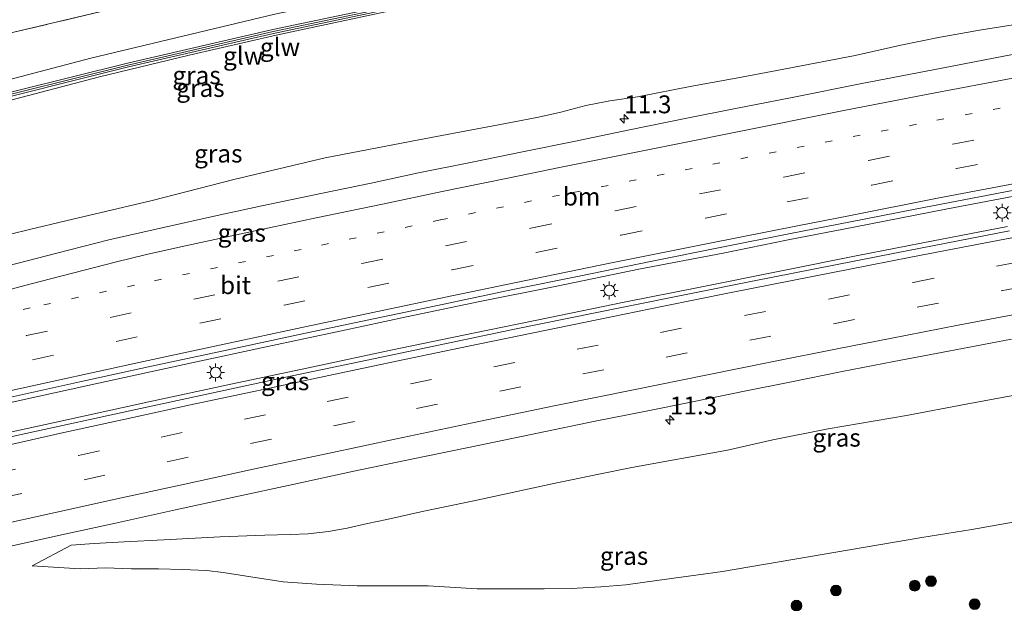
# Model space of a CAD drawing. Units: metres. Extents: x 140478 to 150001, y 456248 to 458977.
# Drawn here: x 149083 to 149221, y 458525 to 458607 of the extents above; entities that cross this region are included whole.
import ezdxf
from ezdxf.enums import TextEntityAlignment as Align

# ---------------------------------------------------------------- set-up
doc = ezdxf.new("R2010")
doc.units = ezdxf.units.M
for name, pattern in [('IE-TERREINAFSCHEIDING', [10, 8, -2]), ('VW-1-3_STREEP', [4, 1, -3]), ('VW-3-9_STREEP', [12, 3, -9])]:
    doc.linetypes.add(name, pattern=pattern)
doc.layers.get('0').update_dxf_attribs({"lineweight": 25})
for name, color, linetype, lineweight in [('B-ME-AM-KILOMETR-S-B1', 7, 'Continuous', 18), ('B-ME-BV-GELEIDECONSTRUCTIE-GELEIDERAIL-L-B1', 213, 'BV-GELEIDERAIL', 18), ('B-ME-GR-BOMENSTRUIKEN-GV-B6', 93, 'Continuous', 18), ('B-ME-GR-BOOM-S-B1', 93, 'Continuous', 18), ('B-ME-GW-KRUINLIJN-L-B1', 93, 'Continuous', 18), ('B-ME-GW-TEENLIJN-L-B1', 93, 'Continuous', 18), ('B-ME-IE-GRASLAND-GV-B6', 93, 'Continuous', 18), ('B-ME-IE-GRONDWERKLIJN-GROND_INGERICHT-GV-B6', 253, 'Continuous', 18), ('B-ME-IE-MEUBILAIR_WEGMEUBILAIR-LICHTMAST-S-B1', 8, 'Continuous', 18), ('B-ME-IE-TERREINAFSCHEIDING-RASTERHEKWERK-L-B1', 8, 'IE-TERREINAFSCHEIDING', 18), ('B-ME-KW-GELUIDSWERING-GV-B6', 8, 'Continuous', 18), ('B-ME-KW-SCHERM-L-B1', 8, 'Continuous', 18), ('B-ME-VH-VERH_SOORT-BITUMEN-GV-B6', 8, 'IE-TERREINAFSCHEIDING-NATUURLIJK-HOUTWAL', 18), ('B-ME-VW-MARKERING-13STREEP-045-L-B1', 255, 'VW-1-3_STREEP', 18), ('B-ME-VW-MARKERING-39STREEP-015-L-B1', 255, 'VW-3-9_STREEP', 18), ('B-ME-VW-MARKERING-STREEP-015-L-B1', 7, 'Continuous', 18)]:
    doc.layers.add(name, color=color, linetype=linetype, lineweight=lineweight)
doc.styles.add('NLCS-ISO', font='NLCS-ISO.TTF')
doc.linetypes.add('BV-GELEIDERAIL', pattern='A,10,-3,[108,NLCS.SHX,S=1,R=0,X=0,Y=0],-3', length=16)
doc.linetypes.add('IE-TERREINAFSCHEIDING-NATUURLIJK-HOUTWAL', pattern='A,7,-1.5,[67,NLCS.SHX,S=0.75,R=45,X=0,Y=0],-1.5,7,-1.5,[70,NLCS.SHX,S=0.75,R=0,X=0,Y=0],-1.5', length=20)

# ---------------------------------------------------------------- blocks, each defined once
blk = doc.blocks.new('hecto')
for p, q in [((0, 0.625), (-0.625, 0)), ((0, -0.625), (0, 0.625)), ((-0.625, 0), (0.625, 0)), ((0.625, 0), (0, -0.625))]:
    blk.add_line(p, q)
blk = doc.blocks.new('boom')
h = blk.add_hatch(color=256)
edge = h.paths.add_edge_path()
edge.add_arc((0, 0), 0.75, 0, 360)
blk.add_circle((0, 0), 0.75)
blk = doc.blocks.new('lantaarnpaal')
for p, q in [((-0.75, 0), (-1.25, 0)), ((-0.88, 0.88), (-0.53, 0.53)), ((0, 0.75), (0, 1.25)), ((0.53, 0.53), (0.88, 0.88)), ((0.75, 0), (1.25, 0)), ((-0.53, -0.53), (-0.88, -0.88)), ((0, -0.75), (0, -1.25)), ((0.53, -0.53), (0.88, -0.88))]:
    blk.add_line(p, q)
blk.add_circle((0, 0), 0.75)

msp = doc.modelspace()

# ---------------------------------------------------------------- linework, layer by layer
at = {"layer": 'B-ME-BV-GELEIDECONSTRUCTIE-GELEIDERAIL-L-B1'}
for points in [[(148986.3891, 458531.7111, 13.2732), (148996.7455, 458534.203, 13.309), (149007.0574, 458536.6654, 13.3676), (149017.5933, 458539.1669, 13.4191), (149027.8469, 458541.5362, 13.4877), (149039.6117, 458544.2789, 13.5607), (149051.305, 458546.9536, 13.5893), (149061.7307, 458549.3399, 13.6407), (149072.1167, 458551.632, 13.7263), (149083.833, 458554.2294, 13.7667), (149094.2424, 458556.515, 13.8302), (149107.301, 458559.3558, 13.9111), (149117.6843, 458561.6197, 13.9804), (149128.2513, 458563.8702, 14.0208), (149137.3355, 458565.7985, 14.0959), (149147.632, 458567.9412, 14.1325), (149158.1522, 458570.0676, 14.2478), (149169.8994, 458572.4695, 14.3022), (149181.7098, 458574.7473, 14.3711), (149190.8112, 458576.5787, 14.4297), (149199.9758, 458578.3731, 14.4861), (149213.0851, 458580.91, 14.5488), (149222.193, 458582.6565, 14.6073)], [(149221.5192, 458578.4352, 14.4945), (149211.1101, 458576.4361, 14.4338), (149200.5573, 458574.4109, 14.3858), (149190.0938, 458572.3138, 14.2917), (149178.252, 458569.915, 14.225), (149167.838, 458567.8766, 14.1479), (149157.4316, 458565.7247, 14.094), (149146.9432, 458563.5595, 14.0324), (149135.1682, 458561.1225, 13.9611), (149123.3869, 458558.6435, 13.8687), (149113.0002, 458556.4515, 13.8206), (149101.2723, 458553.9103, 13.7667), (149088.2897, 458551.0809, 13.6916), (149076.5195, 458548.486, 13.6416), (149066.094, 458546.1609, 13.5441), (149054.4276, 458543.5072, 13.5054), (149042.7535, 458540.8007, 13.4534), (149029.7492, 458537.7572, 13.3783), (149017.9872, 458535.0386, 13.319), (149006.3203, 458532.2844, 13.2646), (148997.2499, 458530.196, 13.2126), (148988.2567, 458527.9867, 13.1811)]]:
    msp.add_polyline3d(points, dxfattribs=at)
at = {"layer": 'B-ME-GR-BOMENSTRUIKEN-GV-B6'}
for points in [[(149284.191, 458650.996, 17.842), (149286.922, 458640.911, 22.585), (149264.021, 458636.739, 22.491), (149230.026, 458630.407, 22.356), (149200.231, 458624.637, 22.173), (149170.952, 458618.848, 21.966), (149142.873, 458613.217, 21.699), (149138.6, 458612.322, 21.646), (149118.932, 458608.205, 21.639), (149093.156, 458602.017, 21.639), (149069.86, 458595.915, 21.421), (149037.252, 458587.364, 21.316), (149017.672, 458582.2645, 21.283), (148998.092, 458577.165, 21.25), (148978.7, 458572.615, 20.908)], [(148992.389, 458581.908, 17.017), (149020.76, 458590.154, 17.14), (149035.84, 458593.169, 17.167), (149052.515, 458599.05, 16.993), (149076.153, 458605.513, 17.123), (149076.532, 458604.107, 17.123), (149079.267, 458604.891, 17.112), (149082.384, 458605.658, 17.112), (149096.729, 458609.063, 17.016), (149096.267, 458610.844, 17.016), (149111.225, 458615.06, 16.998), (149137.251, 458621.172, 16.942), (149143.387, 458622.534, 17.032), (149150.358, 458624.082, 17.134), (149158.18, 458625.818, 17.248), (149170.039, 458628.41, 17.299), (149181.478, 458630.73, 17.317), (149203.615, 458635.007, 17.386), (149209.999, 458636.411, 17.389), (149221.256, 458638.671, 17.389)]]:
    msp.add_polyline3d(points, dxfattribs=at)
at = {"layer": 'B-ME-GW-KRUINLIJN-L-B1'}
for points in [[(149286.922, 458640.911, 22.585), (149264.021, 458636.739, 22.491), (149230.026, 458630.407, 22.356), (149200.231, 458624.637, 22.173), (149170.952, 458618.848, 21.966), (149142.873, 458613.217, 21.699), (149138.6, 458612.322, 21.646), (149118.932, 458608.205, 21.639), (149093.156, 458602.017, 21.639), (149069.86, 458595.915, 21.421), (149037.252, 458587.364, 21.316), (149017.672, 458582.2645, 21.283), (148998.092, 458577.165, 21.25), (148978.7, 458572.615, 20.908), (148944.611, 458564.377, 20.836), (148928.483, 458560.144, 20.792)], [(148929.417, 458557.159, 20.7929), (148944.441, 458560.849, 20.8165), (148961.304, 458564.985, 20.9183), (148972.715, 458567.699, 20.974), (148996.5277, 458573.6364, 21.0566), (149034.601, 458583.657, 21.349), (149072.078, 458593.385, 21.451), (149080.8923, 458595.8692, 21.5617), (149094.353, 458599.396, 21.678), (149106.917, 458602.427, 21.738), (149119.119, 458605.236, 21.882), (149139.2173, 458609.5414, 21.9586), (149154.9095, 458612.8732, 22.0298), (149171.5213, 458616.1305, 22.1068), (149181.8072, 458618.1179, 22.1662), (149192.9085, 458620.2245, 22.2388), (149204.835, 458622.407, 22.317), (149214.8911, 458624.3645, 22.3092), (149226.0016, 458626.4207, 22.2938), (149241.5529, 458629.4007, 22.4038), (149246.4749, 458630.3017, 22.4808), (149250.7555, 458631.0192, 22.4412), (149263.934, 458633.3283, 22.5485), (149287.827, 458637.558, 22.629)], [(149084.9575, 458530.9384, 13.14), (149091.651, 458530.521, 13.39), (149095.199, 458530.6496, 13.4561), (149098.8328, 458530.5163, 13.4939), (149102.6096, 458530.5074, 13.6272), (149105.9446, 458530.4275, 13.7659), (149109.3847, 458530.3129, 13.8865), (149111.6722, 458530.0033, 14.0048), (149114.9386, 458529.4827, 14.2417), (149120.0792, 458528.7148, 14.6859), (149124.7581, 458528.3635, 14.9711), (149130.4499, 458528.1573, 15.3254), (149134.282, 458528.158, 15.543), (149140.3692, 458528.1237, 16.0308), (149147.2471, 458527.7296, 16.4634), (149156.6297, 458527.7164, 17.0152), (149160.4139, 458527.7883, 17.0904), (149164.5733, 458528.0038, 17.2346), (149168.0599, 458528.2927, 17.3882), (149171.0756, 458528.6991, 17.4541), (149181.5778, 458530.1672, 17.6953), (149209.5026, 458534.8985, 18.1703), (149216.5266, 458536.021, 18.2488), (149225.7232, 458537.6734, 18.3386)]]:
    msp.add_polyline3d(points, dxfattribs=at)
at = {"layer": 'B-ME-GW-TEENLIJN-L-B1'}
for points in [[(149224.0563, 458606.9869, 13.2266), (149217.8476, 458606.0088, 13.2118), (149212.078, 458604.9813, 13.1256), (149206.5465, 458603.858, 13.087), (149200.1957, 458602.4099, 13.0603), (149189.214, 458600.284, 12.936), (149182.9889, 458599.1451, 13.0246), (149177.3152, 458598.1084, 12.9385), (149169.7183, 458596.6261, 12.8197), (149165.8131, 458596.0349, 12.8316), (149162.4862, 458595.3788, 12.8464), (149158.9707, 458594.4847, 12.796), (149155.8354, 458593.7483, 12.787), (149151.9513, 458593.0395, 12.729), (149139.0892, 458590.5989, 12.6456), (149125.9873, 458588.0787, 12.5682), (149113.2007, 458585.0493, 12.5102), (149101.764, 458582.12, 12.459), (149089.6749, 458579.2656, 12.4136), (149084.58, 458578.0328, 12.4006), (149081.9013, 458577.3765, 12.3494)], [(149223.2692, 458554.9723, 12.6458), (149215.6996, 458553.6026, 12.6816), (149207.3771, 458552.0009, 12.5111), (149196.3834, 458550.1095, 12.4038), (149188.6278, 458548.611, 12.3736), (149182.2979, 458547.1298, 12.4011), (149168.8992, 458544.7035, 12.29), (149164.2836, 458543.8019, 12.2592), (149157.7666, 458542.4154, 12.2688), (149146.7897, 458540.0542, 12.1533), (149139.772, 458538.5889, 12.2165), (149134.6097, 458537.4264, 12.172), (149131.8804, 458536.8934, 12.2473), (149129.0364, 458536.202, 12.2223), (149126.4318, 458535.7567, 12.2467), (149123.5789, 458535.4386, 12.2569), (149121.1289, 458535.3335, 12.28), (149117.5129, 458535.2449, 12.2732), (149111.2827, 458535.0281, 12.2659), (149103.3744, 458534.6092, 12.3512), (149097.8268, 458534.3013, 12.3904), (149093.6439, 458534.0957, 12.4454), (149090.3961, 458533.8556, 12.4453), (149084.9575, 458530.9384, 13.14)]]:
    msp.add_polyline3d(points, dxfattribs=at)
at = {"layer": 'B-ME-IE-GRASLAND-GV-B6'}
for points in [[(148978.7, 458572.615, 20.908), (148998.092, 458577.165, 21.25), (149017.672, 458582.2645, 21.283), (149037.252, 458587.364, 21.316), (149069.86, 458595.915, 21.421), (149093.156, 458602.017, 21.639), (149118.932, 458608.205, 21.639), (149138.6, 458612.322, 21.646), (149142.873, 458613.217, 21.699), (149170.952, 458618.848, 21.966), (149200.231, 458624.637, 22.173), (149230.026, 458630.407, 22.356)], [(148972.715, 458567.699, 20.974), (148996.5277, 458573.6364, 21.0566), (149034.601, 458583.657, 21.349), (149072.078, 458593.385, 21.451), (149080.8923, 458595.8692, 21.5617), (149094.353, 458599.396, 21.678), (149106.917, 458602.427, 21.738), (149119.119, 458605.236, 21.882), (149139.2173, 458609.5414, 21.9586), (149154.9095, 458612.8732, 22.0298), (149171.5213, 458616.1305, 22.1068), (149181.8072, 458618.1179, 22.1662), (149192.9085, 458620.2245, 22.2388), (149204.835, 458622.407, 22.317), (149214.8911, 458624.3645, 22.3092), (149226.0016, 458626.4207, 22.2938)], [(149226.0016, 458626.4207, 22.2938), (149214.8911, 458624.3645, 22.3092), (149204.835, 458622.407, 22.317), (149192.9085, 458620.2245, 22.2388), (149181.8072, 458618.1179, 22.1662), (149171.5213, 458616.1305, 22.1068), (149154.9095, 458612.8732, 22.0298), (149139.2173, 458609.5414, 21.9586), (149119.119, 458605.236, 21.882), (149106.917, 458602.427, 21.738), (149094.353, 458599.396, 21.678), (149080.8923, 458595.8692, 21.5617), (149072.078, 458593.385, 21.451), (149034.601, 458583.657, 21.349), (148996.5277, 458573.6364, 21.0566), (148972.715, 458567.699, 20.974)], [(149225.395, 458627.5975, 22.7025), (149203.623, 458623.454, 22.578), (149183.0005, 458619.364, 22.4055), (149162.378, 458615.274, 22.233), (149138.957, 458610.327, 22.06), (149118.619, 458606.031, 21.909), (149098.298, 458601.316, 21.879), (149075.322, 458595.612, 21.597), (149038.362, 458585.654, 21.393), (149007.867, 458577.73, 21.27), (148978.029, 458570.385, 21.129)], [(148978.156, 458569.859, 21.207), (149008, 458577.207, 21.27), (149038.501, 458585.133, 21.522), (149075.457, 458595.089, 21.78), (149098.425, 458600.791, 21.888), (149118.736, 458605.504, 22.02), (149140.6105, 458610.1245, 22.059), (149162.485, 458614.745, 22.098), (149183.106, 458618.835, 22.32), (149203.727, 458622.925, 22.542), (149225.497, 458627.0675, 22.626)], [(149224.0563, 458606.9869, 13.2266), (149217.8476, 458606.0088, 13.2118), (149212.078, 458604.9813, 13.1256), (149206.5465, 458603.858, 13.087), (149200.1957, 458602.4099, 13.0603), (149189.214, 458600.284, 12.936), (149182.9889, 458599.1451, 13.0246), (149177.3152, 458598.1084, 12.9385), (149169.7183, 458596.6261, 12.8197), (149165.8131, 458596.0349, 12.8316), (149162.4862, 458595.3788, 12.8464), (149158.9707, 458594.4847, 12.796), (149155.8354, 458593.7483, 12.787), (149151.9513, 458593.0395, 12.729), (149139.0892, 458590.5989, 12.6456), (149125.9873, 458588.0787, 12.5682), (149113.2007, 458585.0493, 12.5102), (149101.764, 458582.12, 12.459), (149089.6749, 458579.2656, 12.4136), (149084.58, 458578.0328, 12.4006), (149081.9013, 458577.3765, 12.3494)], [(149081.9013, 458577.3765, 12.3494), (149084.58, 458578.0328, 12.4006), (149089.6749, 458579.2656, 12.4136), (149101.764, 458582.12, 12.459), (149113.2007, 458585.0493, 12.5102), (149125.9873, 458588.0787, 12.5682), (149139.0892, 458590.5989, 12.6456), (149151.9513, 458593.0395, 12.729), (149155.8354, 458593.7483, 12.787), (149158.9707, 458594.4847, 12.796), (149162.4862, 458595.3788, 12.8464), (149165.8131, 458596.0349, 12.8316), (149169.7183, 458596.6261, 12.8197), (149177.3152, 458598.1084, 12.9385), (149182.9889, 458599.1451, 13.0246), (149189.214, 458600.284, 12.936), (149200.1957, 458602.4099, 13.0603), (149206.5465, 458603.858, 13.087), (149212.078, 458604.9813, 13.1256), (149217.8476, 458606.0088, 13.2118), (149224.0563, 458606.9869, 13.2266)], [(149230.7231, 458604.1211, 13.5432), (149220.9928, 458602.3267, 13.445), (149211.118, 458600.414, 13.375), (149201.088, 458598.46, 13.348), (149191.3342, 458596.5406, 13.2694), (149182.9747, 458594.8987, 13.2025), (149176.6083, 458593.6313, 13.19), (149168.5926, 458591.9807, 13.1315), (149160.7727, 458590.3737, 13.0876), (149153.8289, 458588.9653, 13.0176), (149146.307, 458587.4275, 12.9632), (149139.0434, 458585.9737, 12.9443), (149132.4034, 458584.5347, 12.9017), (149125.6039, 458583.1092, 12.8426), (149117.1208, 458581.3652, 12.8118), (149110.8566, 458579.9749, 12.7906), (149103.3314, 458578.3218, 12.7598), (149095.6755, 458576.5936, 12.7149), (149088.3816, 458574.7055, 12.6463), (149078.7983, 458572.2288, 12.6085)], [(149081.5296, 458554.4807, 13.0283), (149091.6168, 458556.695, 13.0572), (149101.652, 458558.8856, 13.1611), (149112.3673, 458561.2109, 13.2112), (149122.5581, 458563.3724, 13.2555), (149132.7149, 458565.5362, 13.3267), (149141.6887, 458567.3953, 13.3767), (149152.2376, 458569.64, 13.4499), (149161.5351, 458571.5047, 13.4922), (149171.7727, 458573.5947, 13.5686), (149181.2962, 458575.5306, 13.6585), (149191.1375, 458577.4708, 13.7379), (149199.5296, 458579.1237, 13.7525), (149208.5788, 458580.8941, 13.8215), (149219.991, 458583.0609, 13.8737), (149231.9101, 458585.3605, 13.9573)], [(149221.7699, 458577.8448, 13.7763), (149205.74, 458574.7122, 13.6635), (149186.033, 458570.8466, 13.5506), (149167.6808, 458567.1439, 13.425), (149152.459, 458564.0773, 13.3229), (149135.8394, 458560.5914, 13.2113), (149119.3471, 458557.1301, 13.0997), (149100.1096, 458552.9883, 13.0169), (149083.0054, 458549.251, 12.9206), (149070.8308, 458546.5218, 12.8634), (149057.9802, 458543.704, 12.796), (149046.2971, 458540.9689, 12.7347), (149034.2073, 458538.1545, 12.6591), (149021.905, 458535.3002, 12.5962), (149012.0107, 458532.9991, 12.5485), (148999.0002, 458529.9039, 12.4575), (148989.2064, 458527.5747, 12.4377)], [(149040.1598, 458524.2783, 12.2895), (149049.5351, 458526.4191, 12.3071), (149058.174, 458528.3604, 12.374), (149066.495, 458530.2153, 12.4092), (149073.5667, 458531.8417, 12.4691), (149080.885, 458533.481, 12.439), (149088.635, 458535.178, 12.489), (149096.591, 458536.942, 12.566), (149105.001, 458538.79, 12.601), (149113.1712, 458540.5763, 12.6537), (149121.4296, 458542.3502, 12.7175), (149129.9607, 458544.1907, 12.7448), (149138.517, 458545.976, 12.815), (149147.377, 458547.814, 12.893), (149155.701, 458549.541, 12.965), (149163.759, 458551.2159, 12.9757), (149170.663, 458552.563, 13.01), (149177.647, 458553.949, 13.071), (149184.67, 458555.379, 13.122), (149191.038, 458556.639, 13.187), (149198.3601, 458558.1406, 13.2234), (149205.6018, 458559.5613, 13.2897), (149213.2629, 458561.0164, 13.3078), (149222.067, 458562.701, 13.371)], [(149209.5026, 458534.8985, 18.1703), (149181.5778, 458530.1672, 17.6953), (149171.0756, 458528.6991, 17.4541), (149168.0599, 458528.2927, 17.3882), (149164.5733, 458528.0038, 17.2346), (149160.4139, 458527.7883, 17.0904), (149156.6297, 458527.7164, 17.0152), (149147.2471, 458527.7296, 16.4634), (149140.3692, 458528.1237, 16.0308), (149134.282, 458528.158, 15.543), (149130.4499, 458528.1573, 15.3254), (149124.7581, 458528.3635, 14.9711), (149120.0792, 458528.7148, 14.6859), (149114.9386, 458529.4827, 14.2417), (149111.6722, 458530.0033, 14.0048), (149109.3847, 458530.3129, 13.8865), (149105.9446, 458530.4275, 13.7659), (149102.6096, 458530.5074, 13.6272), (149098.8328, 458530.5163, 13.4939), (149095.199, 458530.6496, 13.4561), (149091.651, 458530.521, 13.39), (149084.9575, 458530.9384, 13.14), (149090.3961, 458533.8556, 12.4453), (149093.6439, 458534.0957, 12.4454), (149097.8268, 458534.3013, 12.3904), (149103.3744, 458534.6092, 12.3512), (149111.2827, 458535.0281, 12.2659), (149117.5129, 458535.2449, 12.2732), (149121.1289, 458535.3335, 12.28), (149123.5789, 458535.4386, 12.2569), (149126.4318, 458535.7567, 12.2467), (149129.0364, 458536.202, 12.2223), (149131.8804, 458536.8934, 12.2473), (149134.6097, 458537.4264, 12.172), (149139.772, 458538.5889, 12.2165), (149146.7897, 458540.0542, 12.1533), (149157.7666, 458542.4154, 12.2688), (149164.2836, 458543.8019, 12.2592), (149168.8992, 458544.7035, 12.29), (149182.2979, 458547.1298, 12.4011), (149188.6278, 458548.611, 12.3736), (149196.3834, 458550.1095, 12.4038), (149207.3771, 458552.0009, 12.5111), (149215.6996, 458553.6026, 12.6816), (149223.2692, 458554.9723, 12.6458)], [(149223.2692, 458554.9723, 12.6458), (149215.6996, 458553.6026, 12.6816), (149207.3771, 458552.0009, 12.5111), (149196.3834, 458550.1095, 12.4038), (149188.6278, 458548.611, 12.3736), (149182.2979, 458547.1298, 12.4011), (149168.8992, 458544.7035, 12.29), (149164.2836, 458543.8019, 12.2592), (149157.7666, 458542.4154, 12.2688), (149146.7897, 458540.0542, 12.1533), (149139.772, 458538.5889, 12.2165), (149134.6097, 458537.4264, 12.172), (149131.8804, 458536.8934, 12.2473), (149129.0364, 458536.202, 12.2223), (149126.4318, 458535.7567, 12.2467), (149123.5789, 458535.4386, 12.2569), (149121.1289, 458535.3335, 12.28), (149117.5129, 458535.2449, 12.2732), (149111.2827, 458535.0281, 12.2659), (149103.3744, 458534.6092, 12.3512), (149097.8268, 458534.3013, 12.3904), (149093.6439, 458534.0957, 12.4454), (149090.3961, 458533.8556, 12.4453), (149084.9575, 458530.9384, 13.14)], [(149084.9575, 458530.9384, 13.14), (149091.651, 458530.521, 13.39), (149095.199, 458530.6496, 13.4561), (149098.8328, 458530.5163, 13.4939), (149102.6096, 458530.5074, 13.6272), (149105.9446, 458530.4275, 13.7659), (149109.3847, 458530.3129, 13.8865), (149111.6722, 458530.0033, 14.0048), (149114.9386, 458529.4827, 14.2417), (149120.0792, 458528.7148, 14.6859), (149124.7581, 458528.3635, 14.9711), (149130.4499, 458528.1573, 15.3254), (149134.282, 458528.158, 15.543), (149140.3692, 458528.1237, 16.0308), (149147.2471, 458527.7296, 16.4634), (149156.6297, 458527.7164, 17.0152), (149160.4139, 458527.7883, 17.0904), (149164.5733, 458528.0038, 17.2346), (149168.0599, 458528.2927, 17.3882), (149171.0756, 458528.6991, 17.4541), (149181.5778, 458530.1672, 17.6953), (149209.5026, 458534.8985, 18.1703), (149216.5266, 458536.021, 18.2488), (149225.7232, 458537.6734, 18.3386)], [(149225.7232, 458537.6734, 18.3386), (149216.5266, 458536.021, 18.2488), (149209.5026, 458534.8985, 18.1703)]]:
    msp.add_polyline3d(points, dxfattribs=at)
at = {"layer": 'B-ME-IE-GRONDWERKLIJN-GROND_INGERICHT-GV-B6'}
msp.add_polyline3d([(149135.419, 458625.038, 17.343), (149132.787, 458624.763, 17.343), (149133.2, 458622.094, 17.343), (149127.129, 458620.47, 17.19), (149121.715, 458619.01, 17.268), (149121.335, 458621.197, 17.268), (149117.786, 458620.658, 17.268), (149118.15, 458618.01, 17.268), (149110.905, 458616.284, 17.085), (149111.225, 458615.06, 16.998), (149096.267, 458610.844, 17.016), (149096.729, 458609.063, 17.016), (149082.384, 458605.658, 17.112)], dxfattribs=at)
at = {"layer": 'B-ME-IE-TERREINAFSCHEIDING-RASTERHEKWERK-L-B1'}
msp.add_polyline3d([(149111.225, 458615.06, 16.998), (149096.267, 458610.844, 17.016), (149096.729, 458609.063, 17.016), (149082.384, 458605.658, 17.112)], dxfattribs=at)
at = {"layer": 'B-ME-KW-GELUIDSWERING-GV-B6'}
for points in [[(148978.029, 458570.385, 21.129), (149007.867, 458577.73, 21.27), (149038.362, 458585.654, 21.393), (149075.322, 458595.612, 21.597), (149098.298, 458601.316, 21.879), (149118.619, 458606.031, 21.909), (149138.957, 458610.327, 22.06), (149162.378, 458615.274, 22.233), (149183.0005, 458619.364, 22.4055), (149203.623, 458623.454, 22.578), (149225.395, 458627.5975, 22.7025)], [(149225.497, 458627.0675, 22.626), (149203.727, 458622.925, 22.542), (149183.106, 458618.835, 22.32), (149162.485, 458614.745, 22.098), (149140.6105, 458610.1245, 22.059), (149118.736, 458605.504, 22.02), (149098.425, 458600.791, 21.888), (149075.457, 458595.089, 21.78), (149038.501, 458585.133, 21.522), (149008, 458577.207, 21.27), (148978.156, 458569.859, 21.207)]]:
    msp.add_polyline3d(points, dxfattribs=at)
at = {"layer": 'B-ME-KW-SCHERM-L-B1'}
msp.add_polyline3d([(149287.4881, 458638.813, 24.225), (149267.3525, 458635.1445, 24.225), (149247.217, 458631.476, 24.225), (149225.446, 458627.3325, 24.087), (149203.675, 458623.189, 23.949), (149183.0535, 458619.0995, 23.8425), (149162.432, 458615.01, 23.736), (149140.555, 458610.389, 23.697), (149118.678, 458605.768, 23.658), (149098.361, 458601.054, 23.571), (149075.39, 458595.351, 23.532), (149038.432, 458585.394, 23.403), (149007.934, 458577.469, 23.214), (148978.093, 458570.122, 23.217), (148951.075, 458563.619, 23.127), (148929.126, 458558.088, 22.956)], dxfattribs=at)
at = {"layer": 'B-ME-VH-VERH_SOORT-BITUMEN-GV-B6'}
for points in [[(149078.7983, 458572.2288, 12.6085), (149088.3816, 458574.7055, 12.6463), (149095.6755, 458576.5936, 12.7149), (149103.3314, 458578.3218, 12.7598), (149110.8566, 458579.9749, 12.7906), (149117.1208, 458581.3652, 12.8118), (149125.6039, 458583.1092, 12.8426), (149132.4034, 458584.5347, 12.9017), (149139.0434, 458585.9737, 12.9443), (149146.307, 458587.4275, 12.9632), (149153.8289, 458588.9653, 13.0176), (149160.7727, 458590.3737, 13.0876), (149168.5926, 458591.9807, 13.1315), (149176.6083, 458593.6313, 13.19), (149182.9747, 458594.8987, 13.2025), (149191.3342, 458596.5406, 13.2694), (149201.088, 458598.46, 13.348), (149211.118, 458600.414, 13.375), (149220.9928, 458602.3267, 13.445), (149230.7231, 458604.1211, 13.5432)], [(149231.9101, 458585.3605, 13.9573), (149219.991, 458583.0609, 13.8737), (149208.5788, 458580.8941, 13.8215), (149199.5296, 458579.1237, 13.7525), (149191.1375, 458577.4708, 13.7379), (149181.2962, 458575.5306, 13.6585), (149171.7727, 458573.5947, 13.5686), (149161.5351, 458571.5047, 13.4922), (149152.2376, 458569.64, 13.4499), (149141.6887, 458567.3953, 13.3767), (149132.7149, 458565.5362, 13.3267), (149122.5581, 458563.3724, 13.2555), (149112.3673, 458561.2109, 13.2112), (149101.652, 458558.8856, 13.1611), (149091.6168, 458556.695, 13.0572), (149081.5296, 458554.4807, 13.0283)], [(148989.2064, 458527.5747, 12.4377), (148999.0002, 458529.9039, 12.4575), (149012.0107, 458532.9991, 12.5485), (149021.905, 458535.3002, 12.5962), (149034.2073, 458538.1545, 12.6591), (149046.2971, 458540.9689, 12.7347), (149057.9802, 458543.704, 12.796), (149070.8308, 458546.5218, 12.8634), (149083.0054, 458549.251, 12.9206), (149100.1096, 458552.9883, 13.0169), (149119.3471, 458557.1301, 13.0997), (149135.8394, 458560.5914, 13.2113), (149152.459, 458564.0773, 13.3229), (149167.6808, 458567.1439, 13.425), (149186.033, 458570.8466, 13.5506), (149205.74, 458574.7122, 13.6635), (149221.7699, 458577.8448, 13.7763)], [(149222.067, 458562.701, 13.371), (149213.2629, 458561.0164, 13.3078), (149205.6018, 458559.5613, 13.2897), (149198.3601, 458558.1406, 13.2234), (149191.038, 458556.639, 13.187), (149184.67, 458555.379, 13.122), (149177.647, 458553.949, 13.071), (149170.663, 458552.563, 13.01), (149163.759, 458551.2159, 12.9757), (149155.701, 458549.541, 12.965), (149147.377, 458547.814, 12.893), (149138.517, 458545.976, 12.815), (149129.9607, 458544.1907, 12.7448), (149121.4296, 458542.3502, 12.7175), (149113.1712, 458540.5763, 12.6537), (149105.001, 458538.79, 12.601), (149096.591, 458536.942, 12.566), (149088.635, 458535.178, 12.489), (149080.885, 458533.481, 12.439), (149073.5667, 458531.8417, 12.4691), (149066.495, 458530.2153, 12.4092), (149058.174, 458528.3604, 12.374), (149049.5351, 458526.4191, 12.3071), (149040.1598, 458524.2783, 12.2895)]]:
    msp.add_polyline3d(points, dxfattribs=at)
at = {"layer": 'B-ME-VW-MARKERING-13STREEP-045-L-B1'}
msp.add_polyline3d([(149295.5754, 458608.8431, 14.077), (149288.174, 458607.534, 14.047), (149275.354, 458605.249, 13.988), (149247.8871, 458600.2421, 13.8023), (149236.1311, 458598.0186, 13.7355), (149224.3929, 458595.8028, 13.6602), (149208.743, 458592.766, 13.541), (149189.092, 458588.926, 13.443), (149177.345, 458586.601, 13.372), (149158.785, 458582.841, 13.244), (149142.069, 458579.377, 13.141), (149122.625, 458575.257, 12.993), (149099.259, 458570.243, 12.905), (149084.659, 458567.067, 12.81), (149064.214, 458562.53, 12.696), (149052.571, 458559.916, 12.637), (149029.28, 458554.54, 12.511), (149017.658, 458551.829, 12.509)], dxfattribs=at)
at = {"layer": 'B-ME-VW-MARKERING-39STREEP-015-L-B1'}
for points in [[(148990.466, 458541.596, 12.3986), (149002.174, 458544.398, 12.4464), (149013.897, 458547.152, 12.5045), (149025.582, 458549.863, 12.638), (149037.295, 458552.584, 12.676), (149048.98, 458555.295, 12.704), (149060.6908, 458557.9745, 12.7616), (149072.376, 458560.569, 12.817), (149084.145, 458563.182, 12.878), (149095.854, 458565.723, 12.975), (149107.587, 458568.284, 13.011), (149119.336, 458570.796, 13.069), (149131.085, 458573.278, 13.151), (149142.837, 458575.75, 13.221), (149154.786, 458578.224, 13.295), (149166.594, 458580.651, 13.356), (149178.389, 458583.023, 13.432), (149190.206, 458585.371, 13.572), (149202.0299, 458587.7176, 13.6461), (149213.8664, 458590.0041, 13.7067), (149225.7094, 458592.2711, 13.7736)], [(148991.329, 458538.226, 12.4903), (149003.052, 458541.044, 12.559), (149014.784, 458543.801, 12.61), (149026.457, 458546.519, 12.6732), (149038.129, 458549.236, 12.742), (149049.8261, 458551.9399, 12.7893), (149061.5627, 458554.6192, 12.8457), (149073.298, 458557.208, 12.937), (149084.991, 458559.797, 12.98), (149096.728, 458562.347, 13.046), (149108.437, 458564.92, 13.1), (149120.208, 458567.43, 13.18), (149131.928, 458569.902, 13.246), (149143.73, 458572.38, 13.29), (149155.51, 458574.83, 13.411), (149167.412, 458577.257, 13.483), (149179.226, 458579.634, 13.551), (149190.666, 458581.911, 13.661), (149202.5092, 458584.258, 13.7381), (149214.3652, 458586.5728, 13.7841), (149226.2256, 458588.8094, 13.8698)], [(148985.6088, 458522.008, 12.3406), (148995.1947, 458524.3213, 12.4005), (149009.28, 458527.6767, 12.4709), (149020.9849, 458530.4376, 12.5307), (149032.767, 458533.183, 12.611), (149044.6243, 458535.9257, 12.6821), (149056.2631, 458538.6103, 12.712), (149068.0643, 458541.2631, 12.7736), (149079.668, 458543.819, 12.854), (149091.424, 458546.407, 12.888), (149103.013, 458548.962, 12.956), (149114.69, 458551.472, 13.01), (149126.266, 458553.939, 13.088), (149137.933, 458556.415, 13.157), (149149.59, 458558.825, 13.241), (149161.27, 458561.264, 13.291), (149172.933, 458563.623, 13.367), (149184.665, 458565.995, 13.451), (149196.446, 458568.292, 13.552), (149208.308, 458570.632, 13.646), (149219.9524, 458572.9079, 13.72), (149231.6191, 458575.0943, 13.7806)], [(148986.793, 458518.656, 12.291), (148998.4986, 458521.4964, 12.3416), (149010.211, 458524.282, 12.373), (149021.975, 458527.039, 12.4514), (149033.7207, 458529.8352, 12.503), (149045.4912, 458532.5524, 12.586), (149057.2127, 458535.2342, 12.623), (149068.8984, 458537.8299, 12.6834), (149080.5878, 458540.45, 12.7544), (149092.21, 458542.981, 12.802), (149103.843, 458545.529, 12.854), (149115.504, 458548.056, 12.931), (149127.14, 458550.532, 13.019), (149138.769, 458552.964, 13.098), (149150.405, 458555.409, 13.169), (149162.053, 458557.816, 13.236), (149173.725, 458560.179, 13.316), (149185.41, 458562.536, 13.383), (149197.129, 458564.851, 13.482), (149208.876, 458567.164, 13.5551), (149220.6231, 458569.4614, 13.6134), (149232.3965, 458571.6979, 13.6719)]]:
    msp.add_polyline3d(points, dxfattribs=at)
at = {"layer": 'B-ME-VW-MARKERING-STREEP-015-L-B1'}
for points in [[(149077.928, 458568.616, 12.713), (149084.629, 458570.361, 12.719), (149090.614, 458571.91, 12.779), (149096.774, 458573.503, 12.822), (149100.953, 458574.538, 12.833), (149106.174, 458575.709, 12.8585), (149115.9335, 458577.7942, 12.9129), (149124.712, 458579.6586, 12.9673), (149134.015, 458581.608, 13.001), (149142.3636, 458583.3394, 13.0342), (149151.308, 458585.2, 13.1), (149159.014, 458586.763, 13.16), (149167.41, 458588.455, 13.196), (149175.807, 458590.147, 13.222), (149183.466, 458591.67, 13.33), (149198.3322, 458594.6313, 13.3927), (149210.611, 458597.019, 13.491), (149218.564, 458598.542, 13.556), (149232.036, 458601.113, 13.602)], [(148986.693, 458533.482, 12.559), (148995.739, 458535.651, 12.586), (149006.645, 458538.255, 12.637), (149018.179, 458540.949, 12.673), (149029.21, 458543.521, 12.729), (149040.342, 458546.105, 12.787), (149051.923, 458548.751, 12.858), (149063.573, 458551.409, 12.899), (149075.6295, 458554.0983, 13.0033), (149087.757, 458556.761, 13.051), (149100.5265, 458559.5694, 13.1188), (149111.181, 458561.857, 13.188), (149123.363, 458564.479, 13.226), (149132.63, 458566.417, 13.34), (149143.69, 458568.769, 13.373), (149156.758, 458571.459, 13.396), (149166.037, 458573.36, 13.535), (149179.8104, 458576.1432, 13.6066), (149192.3148, 458578.6018, 13.7216), (149199.297, 458579.972, 13.758), (149211.6883, 458582.4083, 13.8595), (149222.798, 458584.525, 13.8929)], [(149228.9817, 458578.2011, 13.8632), (149218.4029, 458576.1889, 13.765), (149207.972, 458574.168, 13.7065), (149199.4165, 458572.4999, 13.6406), (149191.351, 458570.92, 13.588), (149182.56, 458569.157, 13.534), (149173.345, 458567.288, 13.474), (149164.239, 458565.433, 13.41), (149154.892, 458563.521, 13.35), (149146.05, 458561.689, 13.268), (149135.938, 458559.592, 13.232), (149126.468, 458557.608, 13.167), (149116.636, 458555.518, 13.091), (149107.104, 458553.4753, 13.0635), (149099.0564, 458551.7235, 13.0338), (149088.9737, 458549.5069, 12.9695), (149080.1026, 458547.5302, 12.9274)], [(149025.754, 458524.2442, 12.3406), (149033.2881, 458526.0166, 12.4057), (149040.9262, 458527.8049, 12.4303), (149049.4155, 458529.7577, 12.4919), (149057.2434, 458531.5234, 12.5183), (149063.9221, 458533.0146, 12.5588), (149070.7507, 458534.5672, 12.5676), (149079.496, 458536.495, 12.647), (149087.99, 458538.371, 12.696), (149097.456, 458540.467, 12.718), (149106.33, 458542.393, 12.754), (149115.867, 458544.46, 12.82), (149126.321, 458546.689, 12.888), (149135.949, 458548.734, 12.989), (149146.61, 458550.967, 13.059), (149158.023, 458553.329, 13.121), (149169.378, 458555.642, 13.177), (149179.511, 458557.673, 13.205), (149188.491, 458559.529, 13.279), (149197.866, 458561.356, 13.342), (149205.0594, 458562.783, 13.3947), (149214.5895, 458564.6558, 13.4553), (149224.9464, 458566.6157, 13.5242)]]:
    msp.add_polyline3d(points, dxfattribs=at)

# ---------------------------------------------------------------- block references
at = {"layer": 'B-ME-AM-KILOMETR-S-B1', "rotation": 90}
for p in [(149167.8345, 458593.5305, 12.987), (149174.2291, 458551.3653, 12.8757)]:
    msp.add_blockref('hecto', p, dxfattribs=at)
at = {"layer": 'B-ME-GR-BOOM-S-B1', "rotation": 90}
for p in [(149208.5128, 458528.1687, 18.1626), (149210.7939, 458528.8012, 18.1362), (149197.486, 458527.4963, 18.1045), (149191.9619, 458525.3791, 18.1256), (149216.9071, 458525.581, 18.189)]:
    msp.add_blockref('boom', p, dxfattribs=at)
at = {"layer": 'B-ME-IE-MEUBILAIR_WEGMEUBILAIR-LICHTMAST-S-B1', "rotation": 90}
for p in [(149220.7655, 458580.3663, 13.816), (149165.7546, 458569.4964, 13.4226), (149110.6361, 458558.004, 13.1015)]:
    msp.add_blockref('lantaarnpaal', p, dxfattribs=at)

# ---------------------------------------------------------------- texts
at = {"layer": 'B-ME-AM-KILOMETR-S-B1', "ltscale": 0.2, "style": 'NLCS-ISO'}
for p in [(149167.8345, 458593.5305, 12.987), (149174.2291, 458551.3653, 12.8757)]:
    msp.add_text('11.3', height=2.5, dxfattribs=at).set_placement(p, align=Align.BOTTOM_LEFT)
at = {"layer": 'B-ME-IE-GRASLAND-GV-B6', "ltscale": 0.2, "style": 'NLCS-ISO'}
for p in [(149107.961, 458599.6305), (149108.5095, 458597.8535), (149111.0095, 458588.6685), (149114.295, 458577.5755), (149120.3723, 458556.791), (149197.5756, 458548.8872), (149167.8199, 458532.3331)]:
    msp.add_text('gras', height=2.5, dxfattribs=at).set_placement(p, align=Align.MIDDLE_CENTER)
at = {"layer": 'B-ME-KW-GELUIDSWERING-GV-B6', "ltscale": 0.2, "style": 'NLCS-ISO'}
msp.add_text('glw', height=2.5, dxfattribs=at).set_placement((149114.4912, 458602.3534), align=Align.MIDDLE_CENTER)
at = {"layer": 'B-ME-KW-SCHERM-L-B1', "ltscale": 0.2, "style": 'NLCS-ISO'}
msp.add_text('glw', height=2.5, dxfattribs=at).set_placement((149119.6443, 458603.5824), align=Align.MIDDLE_CENTER)
at = {"layer": 'B-ME-VH-VERH_SOORT-BITUMEN-GV-B6', "ltscale": 0.2, "style": 'NLCS-ISO'}
msp.add_text('bit', height=2.5, dxfattribs=at).set_placement((149113.4174, 458570.243), align=Align.MIDDLE_CENTER)
at = {"layer": 'B-ME-VW-MARKERING-13STREEP-045-L-B1', "ltscale": 0.2, "style": 'NLCS-ISO'}
msp.add_text('bm', height=2.5, dxfattribs=at).set_placement((149161.8786, 458582.6435), align=Align.MIDDLE_CENTER)

doc.saveas('drawing.dxf')
